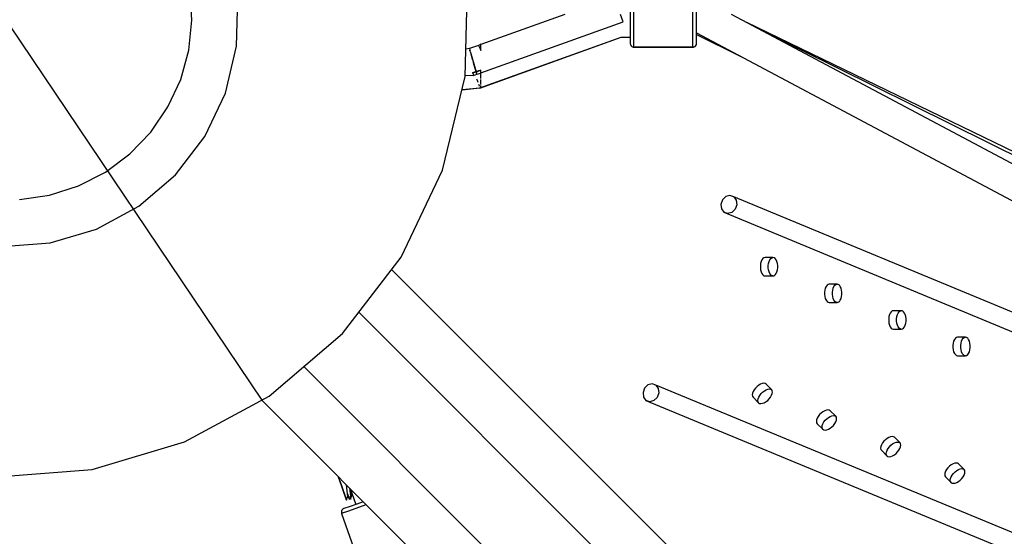
# Model space of a CAD drawing. Units: millimetres. Extents: x -4474 to 26671, y 606 to 30861.
# Drawn here: x 19325 to 19859, y 14217 to 14497 of the extents above; entities that cross this region are included whole.
import ezdxf

# ---------------------------------------------------------------- set-up
doc = ezdxf.new("R2010")
doc.units = ezdxf.units.MM
doc.layers.add('PV-9C79', color=7, linetype='Continuous')

# ---------------------------------------------------------------- blocks, each defined once
blk = doc.blocks.new('1131')
blk.add_line((19176.78, 14705.27), (19455.91, 14291))
blk.add_arc((19316.35, 14498.14), 7250, 208.033842, 151.93174)
at = {"layer": 'PV-9C79'}
for p, q in [((19566.24, 14466.61), (19567.61, 14518.86)), ((19418.02, 14497.18), (19417, 14513.61)), ((19442.31, 14482.93), (19443, 14509.05)), ((19655.9, 14501.74), (19655.9, 14495.89)), ((19657.9, 14495.34), (19657.9, 14501.93)), ((19689.9, 14495.34), (19689.9, 14501.93)), ((19691.9, 14495.89), (19691.9, 14501.74)), ((19416.32, 14480.81), (19418.02, 14497.18)), ((19620.43, 14500.26), (19574.74, 14483.86)), ((19574.74, 14468.45), (19652.06, 14496.21)), ((19652.06, 14496.21), (19650.61, 14500.26)), ((20181.59, 14249.71), (19710.89, 14500.22)), ((19655.9, 14495.89), (19655.9, 14490.62)), ((19655.9, 14490.62), (19655.9, 14486.66)), ((19657.9, 14489.42), (19657.9, 14495.34)), ((19689.9, 14489.42), (19689.9, 14495.34)), ((19691.9, 14490.62), (19691.9, 14495.89)), ((19691.9, 14486.66), (19691.9, 14490.62)), ((20180.83, 14272.41), (19719.24, 14495.77)), ((20193.31, 14260.29), (19726.9, 14491.69)), ((19574.33, 14460.33), (19651.04, 14487.89)), ((19574.33, 14460.26), (19651.04, 14487.82)), ((19651.04, 14487.89), (19655.9, 14487.89)), ((19651.04, 14487.82), (19655.9, 14487.82)), ((19655.89, 14487.82), (19655.89, 14486.59)), ((19655.89, 14486.59), (19655.89, 14484.47)), ((19655.9, 14487.89), (19655.9, 14486.59)), ((19655.9, 14486.66), (19655.9, 14484.54)), ((19655.9, 14486.59), (19655.9, 14484.46)), ((19657.9, 14484.96), (19657.9, 14489.42)), ((19689.9, 14484.96), (19689.9, 14489.42)), ((19691.9, 14486.66), (19691.9, 14490.21)), ((19691.9, 14490.21), (20173.57, 14233.87)), ((19691.9, 14489.34), (19715.94, 14477.41)), ((19691.9, 14484.54), (19691.9, 14486.66)), ((19411.95, 14464.94), (19416.32, 14480.81)), ((19436.21, 14457.52), (19442.31, 14482.93)), ((19568.64, 14481.67), (19566.63, 14481.46)), ((19573.55, 14483.43), (19568.64, 14481.67)), ((19568.64, 14481.66), (19568.64, 14481.67)), ((19568.64, 14481.67), (19568.64, 14481.67)), ((19568.64, 14481.66), (19568.83, 14480.97)), ((19568.83, 14480.97), (19569.02, 14480.32)), ((19568.91, 14480.71), (19568.86, 14480.9)), ((19569.09, 14480.07), (19568.91, 14480.71)), ((19569.09, 14480.06), (19569.41, 14478.96)), ((19574.74, 14484.11), (19573.55, 14483.43)), ((19573.55, 14483.43), (19573.76, 14482.97)), ((19573.86, 14482.74), (19573.76, 14482.97)), ((19573.86, 14482.74), (19573.86, 14482.74)), ((19573.86, 14482.74), (19574.74, 14480.72)), ((19573.86, 14482.74), (19573.86, 14482.74)), ((19574.74, 14483.2), (19574.74, 14484.11)), ((19574.74, 14480.72), (19574.74, 14483.2)), ((19655.89, 14484.47), (19655.97, 14483.93)), ((19655.9, 14484.54), (19655.98, 14484)), ((19655.9, 14484.46), (19655.98, 14483.93)), ((19655.97, 14483.93), (19656.29, 14483.28)), ((19655.98, 14484), (19656.3, 14483.35)), ((19655.98, 14483.93), (19656.3, 14483.28)), ((19656.29, 14483.28), (19656.84, 14482.8)), ((19656.3, 14483.35), (19656.85, 14482.87)), ((19656.3, 14483.28), (19656.85, 14482.79)), ((19656.84, 14482.8), (19657.52, 14482.53)), ((19656.85, 14482.87), (19657.53, 14482.6)), ((19656.85, 14482.79), (19657.53, 14482.53)), ((19657.52, 14482.53), (19657.53, 14482.53)), ((19657.53, 14482.6), (19657.9, 14482.57)), ((19657.53, 14482.53), (19657.9, 14482.5)), ((19657.9, 14482.57), (19657.9, 14484.96)), ((19657.9, 14482.5), (19657.9, 14482.57)), ((19657.9, 14482.57), (19689.9, 14482.57)), ((19657.9, 14482.5), (19689.9, 14482.5)), ((19660.71, 14482.5), (19689.89, 14482.48)), ((19689.89, 14482.48), (19690.26, 14482.52)), ((19689.89, 14482.48), (19689.89, 14482.5)), ((19689.9, 14482.57), (19689.9, 14484.96)), ((19689.9, 14482.57), (19690.27, 14482.6)), ((19689.9, 14482.5), (19689.9, 14482.57)), ((19689.9, 14482.5), (19690.27, 14482.53)), ((19690.26, 14482.52), (19690.94, 14482.78)), ((19690.27, 14482.6), (19690.95, 14482.87)), ((19690.27, 14482.53), (19690.95, 14482.79)), ((19690.94, 14482.78), (19691.49, 14483.26)), ((19690.95, 14482.87), (19691.5, 14483.35)), ((19690.95, 14482.79), (19691.5, 14483.28)), ((19691.49, 14483.26), (19691.49, 14483.28)), ((19691.5, 14483.35), (19691.82, 14484)), ((19691.5, 14483.28), (19691.82, 14483.93)), ((19691.82, 14484), (19691.9, 14484.54)), ((19691.82, 14483.93), (19691.9, 14484.46)), ((19691.9, 14484.46), (19691.9, 14484.54)), ((19569.41, 14478.96), (19570.3, 14475.89)), ((19569.69, 14478), (19569.51, 14478.6)), ((19569.64, 14478.18), (19569.64, 14478.18)), ((19570.36, 14475.69), (19569.69, 14478)), ((19570.36, 14475.69), (19570.68, 14474.6)), ((19570.68, 14474.6), (19572.29, 14469.17)), ((19570.87, 14473.94), (19570.77, 14474.3)), ((19572.29, 14469.17), (19570.87, 14473.94)), ((19572.29, 14469.17), (19574.74, 14469.96)), ((19573.52, 14469.55), (19572.29, 14469.17)), ((19574.74, 14469.96), (19573.52, 14469.55)), ((19574.74, 14469.14), (19574.74, 14469.96)), ((19405.03, 14450.01), (19411.95, 14464.94)), ((19554.04, 14415.79), (19566.24, 14466.61)), ((19566.26, 14467.12), (19570.78, 14467.32)), ((19570.32, 14468.61), (19572.29, 14469.17)), ((19571.31, 14468.88), (19570.32, 14468.61)), ((19570.32, 14468.61), (19570.6, 14467.84)), ((19570.6, 14467.84), (19570.87, 14467.07)), ((19570.87, 14467.07), (19572.73, 14467.73)), ((19571.26, 14468.88), (19571.27, 14468.87)), ((19572.29, 14469.17), (19571.31, 14468.88)), ((19572.29, 14469.17), (19572.73, 14467.73)), ((19572.73, 14467.73), (19572.29, 14469.17)), ((19572.52, 14465.37), (19572.81, 14464.57)), ((19572.73, 14467.73), (19574.74, 14468.29)), ((19572.81, 14464.57), (19573.17, 14463.56)), ((19574.74, 14468.29), (19574.74, 14469.14)), ((19574.74, 14465.85), (19574.74, 14468.29)), ((19574.74, 14465.41), (19574.74, 14465.85)), ((19574.74, 14463.05), (19574.74, 14465)), ((19564.51, 14459.39), (19564.74, 14459.35)), ((19564.52, 14459.46), (19564.74, 14459.42)), ((19564.74, 14459.42), (19574.29, 14460.45)), ((19564.74, 14459.35), (19574.29, 14460.38)), ((19573.57, 14462.45), (19573.93, 14461.47)), ((19573.93, 14461.47), (19574, 14461.25)), ((19574.18, 14460.76), (19574.33, 14460.33)), ((19574.26, 14460.45), (19574.33, 14460.26)), ((19574.29, 14460.38), (19574.31, 14460.31)), ((19574.31, 14460.31), (19574.31, 14460.31)), ((19574.74, 14462.22), (19574.74, 14463.05)), ((19574.74, 14461.17), (19574.74, 14461.63)), ((19574.74, 14460.56), (19574.74, 14461.17)), ((19424.96, 14433.93), (19436.21, 14457.52)), ((19395.74, 14436.42), (19405.03, 14450.01)), ((19384.35, 14424.54), (19395.74, 14436.42)), ((19409.05, 14413.2), (19424.96, 14433.93)), ((19371.15, 14414.7), (19384.35, 14424.54)), ((19531.54, 14368.62), (19554.04, 14415.79)), ((19356.52, 14407.17), (19371.15, 14414.7)), ((19389.18, 14396.23), (19409.05, 14413.2)), ((19340.84, 14402.15), (19356.52, 14407.17)), ((19324.56, 14399.78), (19340.84, 14402.15)), ((19707.8, 14401.36), (19706.01, 14399.6)), ((19710.02, 14401.96), (19707.8, 14401.36)), ((19712.07, 14401.25), (19710.02, 14401.96)), ((20503.43, 14073.46), (19712.07, 14401.25)), ((19712.07, 14401.25), (19713.41, 14399.43)), ((19366.22, 14383.76), (19389.18, 14396.23)), ((19706.01, 14399.6), (19705.12, 14397.17)), ((19705.12, 14397.17), (19705.38, 14394.71)), ((19705.38, 14394.71), (19706.71, 14392.89)), ((19712.78, 14394.54), (19710.98, 14392.79)), ((19713.66, 14396.97), (19712.78, 14394.54)), ((19713.41, 14399.43), (19713.66, 14396.97)), ((19708.77, 14392.18), (19706.71, 14392.89)), ((19706.71, 14392.89), (20500.73, 14063.99)), ((19710.98, 14392.79), (19708.77, 14392.18)), ((19341.16, 14376.34), (19366.22, 14383.76)), ((19315.11, 14374.29), (19341.16, 14376.34)), ((19499.72, 14327.15), (19531.54, 14368.62)), ((19727.88, 14367.78), (19727.37, 14367.09)), ((19728.46, 14368.21), (19727.88, 14367.78)), ((19729.08, 14368.35), (19728.46, 14368.21)), ((19733.36, 14368.35), (19729.08, 14368.35)), ((19731.65, 14367.09), (19732.16, 14367.78)), ((19732.16, 14367.78), (19732.74, 14368.21)), ((19732.74, 14368.21), (19733.36, 14368.35)), ((19733.98, 14368.21), (19733.36, 14368.35)), ((19734.56, 14367.78), (19733.98, 14368.21)), ((19735.07, 14367.09), (19734.56, 14367.78)), ((19726.67, 14365.12), (19726.52, 14363.95)), ((19726.52, 14363.95), (19726.52, 14362.75)), ((19726.52, 14362.75), (19726.67, 14361.58)), ((19726.96, 14366.19), (19726.67, 14365.12)), ((19727.37, 14367.09), (19726.96, 14366.19)), ((19730.8, 14363.95), (19730.95, 14365.12)), ((19730.8, 14362.75), (19730.8, 14363.95)), ((19730.95, 14361.58), (19730.8, 14362.75)), ((19730.95, 14365.12), (19731.24, 14366.19)), ((19731.24, 14366.19), (19731.65, 14367.09)), ((19735.49, 14366.19), (19735.07, 14367.09)), ((19735.77, 14365.12), (19735.49, 14366.19)), ((19735.92, 14363.95), (19735.77, 14365.12)), ((19735.77, 14361.58), (19735.92, 14362.75)), ((19735.92, 14362.75), (19735.92, 14363.95)), ((20131.45, 13756.89), (19526.41, 14361.93)), ((19726.67, 14361.58), (19726.96, 14360.51)), ((19726.96, 14360.51), (19727.37, 14359.61)), ((19727.37, 14359.61), (19727.88, 14358.92)), ((19727.88, 14358.92), (19728.46, 14358.5)), ((19728.46, 14358.5), (19729.08, 14358.35)), ((19729.08, 14358.35), (19733.36, 14358.35)), ((19731.24, 14360.51), (19730.95, 14361.58)), ((19731.65, 14359.61), (19731.24, 14360.51)), ((19732.16, 14358.92), (19731.65, 14359.61)), ((19732.74, 14358.5), (19732.16, 14358.92)), ((19733.36, 14358.35), (19732.74, 14358.5)), ((19733.36, 14358.35), (19733.98, 14358.5)), ((19733.98, 14358.5), (19734.56, 14358.92)), ((19734.56, 14358.92), (19735.07, 14359.61)), ((19735.07, 14359.61), (19735.49, 14360.51)), ((19735.49, 14360.51), (19735.77, 14361.58)), ((19761.77, 14351.77), (19761.49, 14350.7)), ((19762.19, 14352.67), (19761.77, 14351.77)), ((19762.7, 14353.36), (19762.19, 14352.67)), ((19763.28, 14353.78), (19762.7, 14353.36)), ((19763.9, 14353.93), (19763.28, 14353.78)), ((19768.18, 14353.93), (19763.9, 14353.93)), ((19765.77, 14350.7), (19766.06, 14351.77)), ((19766.06, 14351.77), (19766.47, 14352.67)), ((19766.47, 14352.67), (19766.98, 14353.36)), ((19766.98, 14353.36), (19767.56, 14353.78)), ((19767.56, 14353.78), (19768.18, 14353.93)), ((19768.8, 14353.78), (19768.18, 14353.93)), ((19769.38, 14353.36), (19768.8, 14353.78)), ((19769.89, 14352.67), (19769.38, 14353.36)), ((19770.3, 14351.77), (19769.89, 14352.67)), ((19770.59, 14350.7), (19770.3, 14351.77)), ((19761.49, 14350.7), (19761.34, 14349.53)), ((19761.34, 14349.53), (19761.34, 14348.33)), ((19761.34, 14348.33), (19761.49, 14347.16)), ((19761.49, 14347.16), (19761.77, 14346.09)), ((19765.62, 14349.53), (19765.77, 14350.7)), ((19765.62, 14348.33), (19765.62, 14349.53)), ((19765.77, 14347.16), (19765.62, 14348.33)), ((19766.06, 14346.09), (19765.77, 14347.16)), ((19770.3, 14346.09), (19770.59, 14347.16)), ((19770.74, 14349.53), (19770.59, 14350.7)), ((19770.59, 14347.16), (19770.74, 14348.33)), ((19770.74, 14348.33), (19770.74, 14349.53)), ((19761.77, 14346.09), (19762.19, 14345.19)), ((19762.19, 14345.19), (19762.7, 14344.5)), ((19762.7, 14344.5), (19763.28, 14344.07)), ((19763.28, 14344.07), (19763.9, 14343.93)), ((19763.9, 14343.93), (19768.18, 14343.93)), ((19766.47, 14345.19), (19766.06, 14346.09)), ((19766.98, 14344.5), (19766.47, 14345.19)), ((19767.56, 14344.07), (19766.98, 14344.5)), ((19768.18, 14343.93), (19767.56, 14344.07)), ((19768.18, 14343.93), (19768.8, 14344.07)), ((19768.8, 14344.07), (19769.38, 14344.5)), ((19769.38, 14344.5), (19769.89, 14345.19)), ((19769.89, 14345.19), (19770.3, 14346.09)), ((20110.95, 13736.39), (19508.61, 14338.74)), ((19796.3, 14336.28), (19796.16, 14335.11)), ((19796.59, 14337.35), (19796.3, 14336.28)), ((19797.01, 14338.25), (19796.59, 14337.35)), ((19797.52, 14338.93), (19797.01, 14338.25)), ((19798.1, 14339.36), (19797.52, 14338.93)), ((19798.72, 14339.51), (19798.1, 14339.36)), ((19803, 14339.51), (19798.72, 14339.51)), ((19800.44, 14335.11), (19800.59, 14336.28)), ((19800.59, 14336.28), (19800.88, 14337.35)), ((19800.88, 14337.35), (19801.29, 14338.25)), ((19801.29, 14338.25), (19801.8, 14338.93)), ((19801.8, 14338.93), (19802.38, 14339.36)), ((19802.38, 14339.36), (19803, 14339.51)), ((19803.62, 14339.36), (19803, 14339.51)), ((19804.2, 14338.93), (19803.62, 14339.36)), ((19804.71, 14338.25), (19804.2, 14338.93)), ((19805.12, 14337.35), (19804.71, 14338.25)), ((19805.41, 14336.28), (19805.12, 14337.35)), ((19805.56, 14335.11), (19805.41, 14336.28)), ((19796.16, 14335.11), (19796.16, 14333.9)), ((19796.16, 14333.9), (19796.3, 14332.73)), ((19796.3, 14332.73), (19796.59, 14331.67)), ((19796.59, 14331.67), (19797.01, 14330.76)), ((19797.01, 14330.76), (19797.52, 14330.08)), ((19800.44, 14333.9), (19800.44, 14335.11)), ((19800.59, 14332.73), (19800.44, 14333.9)), ((19800.88, 14331.67), (19800.59, 14332.73)), ((19801.29, 14330.76), (19800.88, 14331.67)), ((19801.8, 14330.08), (19801.29, 14330.76)), ((19804.2, 14330.08), (19804.71, 14330.76)), ((19804.71, 14330.76), (19805.12, 14331.67)), ((19805.12, 14331.67), (19805.41, 14332.73)), ((19805.41, 14332.73), (19805.56, 14333.9)), ((19805.56, 14333.9), (19805.56, 14335.11)), ((19459.98, 14293.21), (19499.72, 14327.15)), ((19797.52, 14330.08), (19798.1, 14329.65)), ((19798.1, 14329.65), (19798.72, 14329.51)), ((19798.72, 14329.51), (19803, 14329.51)), ((19802.38, 14329.65), (19801.8, 14330.08)), ((19803, 14329.51), (19802.38, 14329.65)), ((19803, 14329.51), (19803.62, 14329.65)), ((19803.62, 14329.65), (19804.2, 14330.08)), ((19832.92, 14324.94), (19832.34, 14324.51)), ((19833.54, 14325.08), (19832.92, 14324.94)), ((19837.82, 14325.08), (19833.54, 14325.08)), ((19836.62, 14324.51), (19837.2, 14324.94)), ((19837.2, 14324.94), (19837.82, 14325.08)), ((19838.44, 14324.94), (19837.82, 14325.08)), ((19839.02, 14324.51), (19838.44, 14324.94)), ((19831.12, 14321.86), (19830.97, 14320.69)), ((19830.97, 14320.69), (19830.97, 14319.48)), ((19831.41, 14322.92), (19831.12, 14321.86)), ((19831.83, 14323.83), (19831.41, 14322.92)), ((19832.34, 14324.51), (19831.83, 14323.83)), ((19835.26, 14320.69), (19835.41, 14321.86)), ((19835.26, 14319.48), (19835.26, 14320.69)), ((19835.41, 14321.86), (19835.7, 14322.92)), ((19835.7, 14322.92), (19836.11, 14323.83)), ((19836.11, 14323.83), (19836.62, 14324.51)), ((19839.53, 14323.83), (19839.02, 14324.51)), ((19839.94, 14322.92), (19839.53, 14323.83)), ((19840.23, 14321.86), (19839.94, 14322.92)), ((19840.38, 14320.69), (19840.23, 14321.86)), ((19840.38, 14319.48), (19840.38, 14320.69)), ((19830.97, 14319.48), (19831.12, 14318.31)), ((19831.12, 14318.31), (19831.41, 14317.24)), ((19831.41, 14317.24), (19831.83, 14316.34)), ((19831.83, 14316.34), (19832.34, 14315.66)), ((19832.34, 14315.66), (19832.92, 14315.23)), ((19832.92, 14315.23), (19833.54, 14315.08)), ((19833.54, 14315.08), (19837.82, 14315.08)), ((19835.41, 14318.31), (19835.26, 14319.48)), ((19835.7, 14317.24), (19835.41, 14318.31)), ((19836.11, 14316.34), (19835.7, 14317.24)), ((19836.62, 14315.66), (19836.11, 14316.34)), ((19837.2, 14315.23), (19836.62, 14315.66)), ((19837.82, 14315.08), (19837.2, 14315.23)), ((19837.82, 14315.08), (19838.44, 14315.23)), ((19838.44, 14315.23), (19839.02, 14315.66)), ((19839.02, 14315.66), (19839.53, 14316.34)), ((19839.53, 14316.34), (19839.94, 14317.24)), ((19839.94, 14317.24), (19840.23, 14318.31)), ((19840.23, 14318.31), (19840.38, 14319.48)), ((19478.7, 14309.2), (20081.23, 13706.67)), ((19665.53, 14299.29), (19663.73, 14297.53)), ((19667.74, 14299.89), (19665.53, 14299.29)), ((19669.8, 14299.18), (19667.74, 14299.89)), ((19669.8, 14299.18), (19671.13, 14297.36)), ((20463.82, 13970.29), (19669.8, 14299.18)), ((19724.71, 14298.37), (19723.86, 14297.52)), ((19725.64, 14299.1), (19724.71, 14298.37)), ((19726.6, 14299.65), (19725.64, 14299.1)), ((19727.53, 14299.99), (19726.6, 14299.65)), ((19728.38, 14300.11), (19727.53, 14299.99)), ((19729.09, 14300.01), (19728.38, 14300.11)), ((19729.63, 14299.67), (19729.09, 14300.01)), ((19732.66, 14296.64), (19729.63, 14299.67)), ((19414.05, 14268.27), (19459.98, 14293.21)), ((19663.73, 14297.53), (19662.85, 14295.1)), ((19662.85, 14295.1), (19663.1, 14292.65)), ((19671.39, 14294.9), (19670.5, 14292.47)), ((19671.13, 14297.36), (19671.39, 14294.9)), ((19722.24, 14294.7), (19722.12, 14293.85)), ((19722.12, 14293.85), (19722.23, 14293.14)), ((19722.23, 14293.14), (19722.56, 14292.6)), ((19722.59, 14295.63), (19722.24, 14294.7)), ((19723.14, 14296.59), (19722.59, 14295.63)), ((19723.86, 14297.52), (19723.14, 14296.59)), ((19725.62, 14292.6), (19726.17, 14293.56)), ((19726.17, 14293.56), (19726.89, 14294.49)), ((19726.89, 14294.49), (19727.74, 14295.34)), ((19727.74, 14295.34), (19728.67, 14296.07)), ((19728.67, 14296.07), (19729.63, 14296.62)), ((19729.63, 14296.62), (19730.56, 14296.96)), ((19730.56, 14296.96), (19731.41, 14297.09)), ((19731.41, 14297.09), (19732.12, 14296.98)), ((19732.08, 14292.66), (19732.63, 14293.61)), ((19732.12, 14296.98), (19732.66, 14296.64)), ((19732.63, 14293.61), (19732.98, 14294.54)), ((19732.99, 14296.1), (19732.66, 14296.64)), ((19732.98, 14294.54), (19733.1, 14295.39)), ((19733.1, 14295.39), (19732.99, 14296.1)), ((19455.91, 14291), (20060.74, 13686.18)), ((19663.1, 14292.65), (19664.44, 14290.82)), ((19664.44, 14290.82), (20455.42, 13963.18)), ((19666.49, 14290.11), (19664.44, 14290.82)), ((19668.71, 14290.72), (19666.49, 14290.11)), ((19670.5, 14292.47), (19668.71, 14290.72)), ((19722.56, 14292.6), (19725.59, 14289.57)), ((19725.15, 14290.82), (19725.27, 14291.67)), ((19725.26, 14290.11), (19725.15, 14290.82)), ((19725.59, 14289.57), (19725.26, 14290.11)), ((19725.27, 14291.67), (19725.62, 14292.6)), ((19725.59, 14289.57), (19726.13, 14289.24)), ((19726.13, 14289.24), (19726.84, 14289.13)), ((19726.84, 14289.13), (19727.69, 14289.25)), ((19727.69, 14289.25), (19728.62, 14289.6)), ((19728.62, 14289.6), (19729.58, 14290.15)), ((19729.58, 14290.15), (19730.51, 14290.87)), ((19730.51, 14290.87), (19731.36, 14291.72)), ((19731.36, 14291.72), (19732.08, 14292.66)), ((19758.68, 14283.1), (19757.96, 14282.17)), ((19759.53, 14283.95), (19758.68, 14283.1)), ((19760.46, 14284.67), (19759.53, 14283.95)), ((19761.42, 14285.22), (19760.46, 14284.67)), ((19762.35, 14285.57), (19761.42, 14285.22)), ((19763.2, 14285.69), (19762.35, 14285.57)), ((19763.91, 14285.58), (19763.2, 14285.69)), ((19763.49, 14281.64), (19764.45, 14282.19)), ((19764.45, 14285.25), (19763.91, 14285.58)), ((19767.48, 14282.22), (19764.45, 14285.25)), ((19764.45, 14282.19), (19765.38, 14282.54)), ((19765.38, 14282.54), (19766.23, 14282.66)), ((19766.23, 14282.66), (19766.94, 14282.55)), ((19766.94, 14282.55), (19767.48, 14282.22)), ((19767.81, 14281.68), (19767.48, 14282.22)), ((19757.06, 14280.28), (19756.94, 14279.43)), ((19756.94, 14279.43), (19757.05, 14278.72)), ((19757.05, 14278.72), (19757.38, 14278.18)), ((19757.41, 14281.21), (19757.06, 14280.28)), ((19757.38, 14278.18), (19760.41, 14275.15)), ((19757.96, 14282.17), (19757.41, 14281.21)), ((19759.97, 14276.4), (19760.09, 14277.25)), ((19760.09, 14277.25), (19760.43, 14278.18)), ((19760.43, 14278.18), (19760.98, 14279.14)), ((19760.98, 14279.14), (19761.71, 14280.07)), ((19761.71, 14280.07), (19762.56, 14280.92)), ((19762.56, 14280.92), (19763.49, 14281.64)), ((19765.33, 14276.45), (19766.18, 14277.3)), ((19766.18, 14277.3), (19766.9, 14278.23)), ((19766.9, 14278.23), (19767.45, 14279.19)), ((19767.45, 14279.19), (19767.8, 14280.12)), ((19767.8, 14280.12), (19767.92, 14280.97)), ((19767.92, 14280.97), (19767.81, 14281.68)), ((19760.07, 14275.69), (19759.97, 14276.4)), ((19760.41, 14275.15), (19760.07, 14275.69)), ((19760.41, 14275.15), (19760.95, 14274.82)), ((19760.95, 14274.82), (19761.66, 14274.71)), ((19761.66, 14274.71), (19762.51, 14274.83)), ((19762.51, 14274.83), (19763.44, 14275.18)), ((19763.44, 14275.18), (19764.4, 14275.73)), ((19764.4, 14275.73), (19765.33, 14276.45)), ((19363.94, 14253.43), (19414.05, 14268.27)), ((19792.22, 14266.78), (19791.88, 14265.85)), ((19792.78, 14267.74), (19792.22, 14266.78)), ((19793.5, 14268.68), (19792.78, 14267.74)), ((19794.35, 14269.53), (19793.5, 14268.68)), ((19795.28, 14270.25), (19794.35, 14269.53)), ((19796.24, 14270.8), (19795.28, 14270.25)), ((19797.17, 14271.15), (19796.24, 14270.8)), ((19796.53, 14265.65), (19797.38, 14266.5)), ((19798.02, 14271.27), (19797.17, 14271.15)), ((19797.38, 14266.5), (19798.31, 14267.22)), ((19798.73, 14271.16), (19798.02, 14271.27)), ((19798.31, 14267.22), (19799.27, 14267.77)), ((19799.27, 14270.83), (19798.73, 14271.16)), ((19802.3, 14267.8), (19799.27, 14270.83)), ((19799.27, 14267.77), (19800.2, 14268.12)), ((19800.2, 14268.12), (19801.05, 14268.24)), ((19801.05, 14268.24), (19801.76, 14268.13)), ((19801.76, 14268.13), (19802.3, 14267.8)), ((19802.63, 14267.26), (19802.3, 14267.8)), ((19802.62, 14265.7), (19802.74, 14266.55)), ((19802.74, 14266.55), (19802.63, 14267.26)), ((19791.88, 14265.85), (19791.76, 14265.01)), ((19791.76, 14265.01), (19791.87, 14264.29)), ((19791.87, 14264.29), (19792.2, 14263.76)), ((19792.2, 14263.76), (19795.23, 14260.73)), ((19794.78, 14261.98), (19794.91, 14262.83)), ((19794.89, 14261.27), (19794.78, 14261.98)), ((19795.23, 14260.73), (19794.89, 14261.27)), ((19794.91, 14262.83), (19795.25, 14263.76)), ((19795.25, 14263.76), (19795.8, 14264.71)), ((19795.8, 14264.71), (19796.53, 14265.65)), ((19798.26, 14260.75), (19799.22, 14261.3)), ((19799.22, 14261.3), (19800.15, 14262.03)), ((19800.15, 14262.03), (19801, 14262.88)), ((19801, 14262.88), (19801.72, 14263.81)), ((19801.72, 14263.81), (19802.27, 14264.77)), ((19802.27, 14264.77), (19802.62, 14265.7)), ((19795.23, 14260.73), (19795.77, 14260.39)), ((19795.77, 14260.39), (19796.48, 14260.28)), ((19796.48, 14260.28), (19797.33, 14260.41)), ((19797.33, 14260.41), (19798.26, 14260.75)), ((19830.1, 14255.83), (19829.17, 14255.11)), ((19831.06, 14256.38), (19830.1, 14255.83)), ((19831.99, 14256.72), (19831.06, 14256.38)), ((19832.84, 14256.85), (19831.99, 14256.72)), ((19833.55, 14256.74), (19832.84, 14256.85)), ((19834.09, 14256.4), (19833.55, 14256.74)), ((19837.12, 14253.38), (19834.09, 14256.4)), ((19311.84, 14249.33), (19363.94, 14253.43)), ((19826.7, 14251.43), (19826.58, 14250.59)), ((19826.58, 14250.59), (19826.68, 14249.87)), ((19827.04, 14252.36), (19826.7, 14251.43)), ((19827.59, 14253.32), (19827.04, 14252.36)), ((19828.32, 14254.25), (19827.59, 14253.32)), ((19829.17, 14255.11), (19828.32, 14254.25)), ((19830.07, 14249.33), (19830.62, 14250.29)), ((19830.62, 14250.29), (19831.34, 14251.22)), ((19831.34, 14251.22), (19832.2, 14252.08)), ((19832.2, 14252.08), (19833.13, 14252.8)), ((19833.13, 14252.8), (19834.09, 14253.35)), ((19834.09, 14253.35), (19835.02, 14253.7)), ((19835.02, 14253.7), (19835.86, 14253.82)), ((19835.86, 14253.82), (19836.58, 14253.71)), ((19836.54, 14249.39), (19837.09, 14250.35)), ((19836.58, 14253.71), (19837.12, 14253.38)), ((19837.09, 14250.35), (19837.44, 14251.28)), ((19837.45, 14252.84), (19837.12, 14253.38)), ((19837.44, 14251.28), (19837.56, 14252.12)), ((19837.56, 14252.12), (19837.45, 14252.84)), ((19497.48, 14249.43), (19502, 14236.74)), ((19497.51, 14249.41), (19497.67, 14248.96)), ((19502, 14236.74), (19497.51, 14249.41)), ((19497.67, 14248.96), (19498.97, 14245.27)), ((19498.97, 14245.27), (19502, 14236.74)), ((19502.72, 14238.54), (19501.88, 14245.03)), ((19826.68, 14249.87), (19827.02, 14249.33)), ((19827.02, 14249.33), (19830.05, 14246.3)), ((19829.6, 14247.56), (19829.73, 14248.4)), ((19829.71, 14246.84), (19829.6, 14247.56)), ((19830.05, 14246.3), (19829.71, 14246.84)), ((19829.73, 14248.4), (19830.07, 14249.33)), ((19830.05, 14246.3), (19830.59, 14245.97)), ((19830.59, 14245.97), (19831.3, 14245.86)), ((19831.3, 14245.86), (19832.15, 14245.98)), ((19832.15, 14245.98), (19833.08, 14246.33)), ((19833.08, 14246.33), (19834.03, 14246.88)), ((19834.03, 14246.88), (19834.97, 14247.6)), ((19834.97, 14247.6), (19835.82, 14248.46)), ((19835.82, 14248.46), (19836.54, 14249.39)), ((19502.5, 14240.21), (19503.64, 14237.15)), ((19503.64, 14237.15), (19502.5, 14240.21)), ((19502.51, 14240.19), (19503.64, 14237.15)), ((19504.33, 14238.96), (19503.73, 14243.18)), ((19503.94, 14242.97), (19504.82, 14240.49)), ((19504.87, 14239), (19504.53, 14241.31)), ((19504.82, 14240.49), (19506.97, 14234.43)), ((19502, 14236.74), (19502.08, 14237.3)), ((19502.08, 14237.3), (19502.32, 14237.9)), ((19502.32, 14237.9), (19502.72, 14238.54)), ((19507.51, 14234.63), (19503.42, 14233.17)), ((19503.64, 14237.15), (19503.71, 14237.71)), ((19503.71, 14237.71), (19503.94, 14238.31)), ((19503.85, 14238.08), (19504.19, 14237.18)), ((19503.85, 14238.08), (19504.19, 14237.19)), ((19503.85, 14238.08), (19504.19, 14237.19)), ((19504.19, 14237.19), (19503.85, 14238.08)), ((19503.94, 14238.31), (19504.33, 14238.96)), ((19504.19, 14237.19), (19504.25, 14237.75)), ((19504.19, 14237.18), (19504.19, 14237.2)), ((19504.25, 14237.75), (19504.48, 14238.36)), ((19504.48, 14238.36), (19504.87, 14239)), ((19507.19, 14232.39), (19512.6, 14234.31)), ((19511.04, 14235.88), (19507.51, 14234.63)), ((19499.16, 14230.66), (19499.14, 14229.92)), ((19499.14, 14229.92), (19499.23, 14229.57)), ((19499.44, 14231.33), (19499.16, 14230.66)), ((19499.23, 14229.57), (19499.8, 14229.77)), ((19499.23, 14229.57), (19509.92, 14199.41)), ((19499.95, 14231.86), (19499.44, 14231.33)), ((19499.8, 14229.77), (19502.58, 14230.76)), ((19500.44, 14232.12), (19499.95, 14231.86)), ((19500.95, 14232.3), (19500.44, 14232.12)), ((19503.42, 14233.17), (19500.95, 14232.3)), ((19502.58, 14230.76), (19507.19, 14232.39))]:
    blk.add_line(p, q, dxfattribs=at)

msp = doc.modelspace()

# ---------------------------------------------------------------- block references
msp.add_blockref('1131', (0, 0))

doc.saveas('drawing.dxf')
